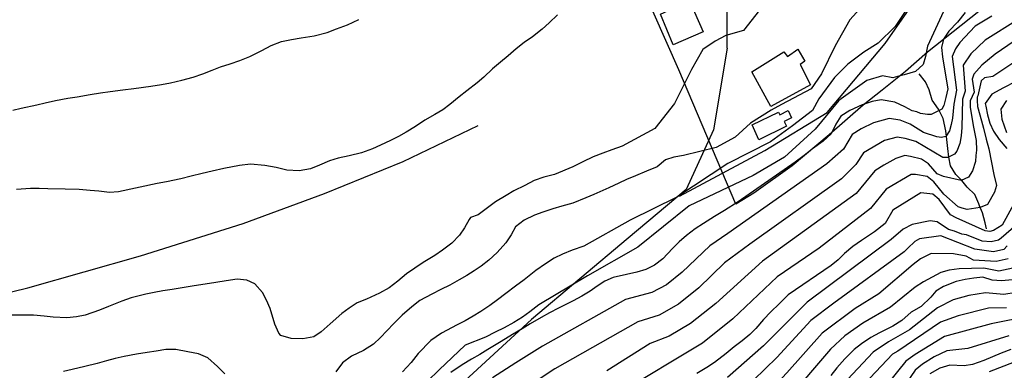
# Model space of a CAD drawing. Units: metres. Extents: x 196416 to 209654, y 6135562 to 6138083.
# Drawn here: x 203212 to 203444, y 6136954 to 6137036 of the extents above; entities that cross this region are included whole.
import ezdxf

# ---------------------------------------------------------------- set-up
doc = ezdxf.new("R2010")
doc.units = ezdxf.units.M
doc.header["$MEASUREMENT"] = 0
for name, color, linetype in [('CONSTRUCCIONES', 7, 'Continuous'), ('CURVAS', 8, 'Continuous'), ('DESLINDE', 7, 'Continuous'), ('HIDROGRAFIA', 5, 'Continuous'), ('VIALIDAD_ILOCA', 1, 'Continuous')]:
    doc.layers.add(name, color=color, linetype=linetype)

msp = doc.modelspace()

# ---------------------------------------------------------------- linework, layer by layer
at = {"layer": 'CONSTRUCCIONES'}
for points in [[(203369.9, 6137040.6), (203373.04, 6137033.26), (203366.03, 6137030.2), (203363.01, 6137037.48), (203369.9, 6137040.6)], [(203384.56, 6137023.84), (203392.09, 6137028.61), (203392.89, 6137027.51), (203395.37, 6137029.2), (203397, 6137026.39), (203395.91, 6137025.58), (203398.35, 6137020.83), (203389.04, 6137015.72), (203384.56, 6137023.84)], [(203384.65, 6137011.39), (203390.82, 6137014.37), (203391.1, 6137013.76), (203393.06, 6137014.74), (203393.89, 6137013.02), (203392.13, 6137012.17), (203392.72, 6137011.07), (203386.2, 6137007.86), (203384.65, 6137011.39)]]:
    msp.add_lwpolyline(points, close=True, dxfattribs=at)
at = {"layer": 'CURVAS'}
for points in [[(203414.54, 6137043.79), (203407.58, 6137036.11), (203404.18, 6137030.01), (203400.91, 6137023.37), (203398.5, 6137019.83), (203391.54, 6137016.15), (203389.05, 6137014.87), (203384.22, 6137011.79), (203380.59, 6137008.48), (203376.13, 6137006.08), (203368.44, 6137004.14), (203366.19, 6137003.79), (203364.24, 6137003.12), (203362.26, 6137001.5), (203359.77, 6137000.48), (203357.12, 6136999.4), (203355.07, 6136998.49), (203353.2, 6136997.66), (203350.84, 6136996.54), (203347.36, 6136994.99)], [(203421.1, 6137038.79), (203418.29, 6137034.58), (203414.29, 6137030.58), (203410.89, 6137028.48), (203407.1, 6137025.7), (203404.01, 6137022.53), (203400.3, 6137017.49), (203398.79, 6137014.78), (203394.1, 6137011.17), (203388.89, 6137007.41), (203378.92, 6137002.3), (203366.91, 6136994.33), (203355.88, 6136988.92), (203345, 6136982.77), (203342.24, 6136981.84), (203339.95, 6136980.94), (203338.04, 6136979.97), (203335.94, 6136978.67), (203333.66, 6136977.05), (203330.96, 6136974.85), (203328.92, 6136973.36), (203326.66, 6136971.64), (203324.7, 6136970.2), (203322.84, 6136968.86), (203320.71, 6136967.42), (203318.92, 6136966.3), (203317.03, 6136965.24), (203315.21, 6136964.29), (203311.46, 6136962.28), (203309.01, 6136960.62), (203305.99, 6136957.49), (203304.32, 6136955.39), (203302.34, 6136953.21)], [(203430.14, 6137039.08), (203425.9, 6137029.88), (203425.44, 6137027.47), (203424.84, 6137025.59), (203423.02, 6137023.93), (203420.38, 6137023.18), (203418.8, 6137022.74), (203417.74, 6137022.44), (203415.32, 6137022.89), (203411.63, 6137021.85), (203404.98, 6137017.1), (203399.45, 6137010.4), (203392.19, 6137003.78), (203384.87, 6136999.43), (203369.76, 6136992.28), (203357.68, 6136982.58), (203345.89, 6136975.82), (203334.39, 6136969), (203332.25, 6136967.31), (203330.56, 6136966.09), (203328.5, 6136964.79), (203326.2, 6136963.59), (203324.09, 6136962.55), (203321.87, 6136961.41), (203317.05, 6136959.48), (203310.97, 6136953.71), (203308.17, 6136950.97)], [(203387.22, 6137039.46), (203382.61, 6137033.59), (203378.38, 6137032.39), (203375.89, 6137031.11), (203373.01, 6137029.16), (203370.37, 6137024.41), (203366.35, 6137016.42), (203361.74, 6137010.55), (203354.03, 6137006.32), (203351.59, 6137005.49), (203349.49, 6137004.7), (203347.19, 6137003.81), (203344.76, 6137002.67), (203342.38, 6137001.46), (203338.11, 6136999.71), (203335.61, 6136999.04), (203333.33, 6136998.27), (203331.11, 6136997.12), (203328.53, 6136995.8), (203326.69, 6136994.75), (203324.18, 6136993.22), (203322.3, 6136991.87), (203320.15, 6136990.19), (203318.34, 6136989.53), (203318.01, 6136989.09), (203316.9, 6136987.09), (203315.75, 6136985.42), (203313.94, 6136983.53), (203311.76, 6136981.84)], [(203434.77, 6137037.87), (203432.93, 6137035.58), (203430.91, 6137033.45), (203429.62, 6137031.54), (203429.14, 6137029.6), (203429.43, 6137027.41), (203429.85, 6137024.53), (203430.69, 6137019.89), (203430.22, 6137017.82), (203429.7, 6137015.92), (203429.23, 6137015.08), (203426.77, 6137013.85), (203425.9, 6137013.78), (203424.25, 6137014.02), (203423.34, 6137014.41), (203422.27, 6137014.66), (203420.51, 6137015.66), (203418.17, 6137016.76), (203414.97, 6137017.26), (203412.82, 6137016.85), (203410.53, 6137016.13), (203407.63, 6137014.76), (203405.49, 6137013.4), (203404.32, 6137011.52), (203403.2, 6137009.26), (203401.32, 6137007.57), (203398.78, 6137005.74), (203396.83, 6137004.17), (203394.73, 6137002.56), (203381.31, 6136993.21), (203378.07, 6136991.23), (203375.76, 6136989.82), (203373.15, 6136988.14), (203371.17, 6136986.86), (203369.14, 6136985.32), (203367.44, 6136983.79), (203365.84, 6136982.22), (203363.6, 6136979.8), (203361.64, 6136978.31), (203359.58, 6136977.32), (203357.49, 6136976.7), (203355.05, 6136976.16), (203351.92, 6136975.39), (203349.92, 6136974.54), (203348.12, 6136973.37), (203346.47, 6136972.19), (203344.48, 6136970.99), (203342.49, 6136969.93), (203339, 6136968.21)], [(203210.57, 6137014.82), (203212.55, 6137015.28), (203216.23, 6137016.13), (203218.21, 6137016.55), (203220.65, 6137017.09), (203223.55, 6137017.66), (203225.72, 6137017.99), (203228.81, 6137018.49), (203231.23, 6137018.89), (203233.48, 6137019.23), (203236.5, 6137019.6), (203239.1, 6137019.91), (203243.07, 6137020.46), (203245.57, 6137020.88), (203247.68, 6137021.28), (203250.37, 6137021.9), (203253.04, 6137022.59), (203255.32, 6137023.36), (203257.49, 6137024.29), (203259.5, 6137025.06), (203261.75, 6137025.74), (203264.02, 6137026.51), (203266.35, 6137027.5), (203269.18, 6137028.86), (203271.4, 6137030.05), (203273.81, 6137031.01), (203276.18, 6137031.49), (203278.46, 6137031.88), (203281.51, 6137032.34), (203284.6, 6137033.14), (203286.81, 6137033.98), (203289.36, 6137034.97), (203291.99, 6137036.21)], [(203338.79, 6137037.29), (203336.81, 6137035.42), (203335.2, 6137033.9), (203332.87, 6137032.1), (203330.98, 6137030.74), (203329.1, 6137029.31), (203327.17, 6137027.66), (203325.35, 6137026.18), (203323.53, 6137024.59), (203321.44, 6137022.61), (203319.89, 6137021.27), (203317.48, 6137019.37), (203315.65, 6137017.95), (203313.47, 6137016.21), (203311.79, 6137014.93), (203309.91, 6137013.83), (203307.59, 6137012.51), (203305.34, 6137010.97), (203303.18, 6137009.67), (203301.33, 6137008.67), (203299.51, 6137007.71), (203297.16, 6137006.58), (203295.23, 6137005.74), (203292.69, 6137004.81), (203289.76, 6137004.11), (203287.19, 6137003.55), (203285.11, 6137002.9), (203282.8, 6137001.87), (203280.66, 6137000.99), (203277.95, 6137000.54), (203275.11, 6137000.71), (203272.59, 6137001.32), (203269.87, 6137001.77), (203266.54, 6137002.12), (203263.93, 6137001.81), (203260.28, 6137001.1), (203257.48, 6137000.46), (203255.17, 6136999.9), (203252.58, 6136999.26), (203250.14, 6136998.68), (203246.79, 6136997.96), (203244.59, 6136997.58), (203235.45, 6136995.57), (203233.33, 6136995.47), (203230.82, 6136995.74), (203228.77, 6136995.94)], [(203441.05, 6137036.94), (203437.11, 6137034.59), (203433.48, 6137030.79), (203432.46, 6137029.26), (203431.7, 6137027.5), (203432.71, 6137019.56), (203432.08, 6137016.24), (203431.77, 6137012.98), (203431.49, 6137011.49), (203431.04, 6137009.96), (203430.18, 6137008.65), (203429.2, 6137008.37), (203428.08, 6137008.59), (203424.93, 6137009.57), (203421.84, 6137011.55), (203419.41, 6137012.48), (203416.84, 6137012.89), (203413.16, 6137011.89), (203410.29, 6137010.46), (203408.15, 6137009.11), (203406.11, 6137005.66), (203402.21, 6137002.22), (203378.92, 6136985.81), (203374.65, 6136982.87), (203368.1, 6136976.69), (203364.46, 6136973.72), (203360.96, 6136971.88), (203354.8, 6136970.21), (203335.26, 6136959.23), (203328.99, 6136955.34), (203323.49, 6136951.8)], [(203447.25, 6137036.17), (203439.46, 6137031.32), (203436.07, 6137028.12), (203434.26, 6137025.4), (203434.78, 6137019.31), (203434.13, 6137017.41), (203433.97, 6137010.79), (203433.83, 6137008.8), (203433.48, 6137006.95), (203432.75, 6137005.16), (203432.24, 6137004.48), (203431.31, 6137004.04), (203430.7, 6137003.7), (203429.47, 6137003.7), (203423.17, 6137007.43), (203420.63, 6137008.2), (203418.71, 6137008.51), (203415.78, 6137007.67), (203410.81, 6137004.82), (203409.02, 6137002.07), (203405.64, 6136998.7), (203384.07, 6136983.28), (203378.13, 6136978.87), (203372.09, 6136973.01), (203367.28, 6136969.14), (203362.74, 6136966.56), (203357.69, 6136965.02), (203338.19, 6136953.94), (203327.46, 6136946.85)], [(203450.97, 6137034.3), (203441.81, 6137028.03), (203438.64, 6137025.46), (203436.82, 6137023.31), (203436.37, 6137022.12), (203436.85, 6137019.08), (203435.93, 6137017.07), (203435.92, 6137015.53), (203436.6, 6137011.21), (203437.33, 6137007.68), (203437.44, 6137005.43), (203437.27, 6137004.14), (203437.15, 6137002.71), (203436.51, 6137000.58), (203435.54, 6136999.08), (203433.83, 6136998.24), (203429.64, 6136999.2), (203428.13, 6136999.88), (203426.08, 6137002.17), (203424.5, 6137003.31), (203421.86, 6137003.93), (203420.58, 6137004.13), (203418.42, 6137003.44), (203415.63, 6137001.88), (203413.47, 6137000.53), (203409.07, 6136995.19), (203387.08, 6136979.31), (203376.07, 6136969.33), (203370.09, 6136964.56), (203365.1, 6136961.62), (203360.57, 6136959.84), (203350.38, 6136953.48)], [(203450, 6137028.58), (203441.23, 6137022.79), (203439.33, 6137022.48), (203438.52, 6137021.75), (203437.74, 6137018.23), (203437.56, 6137017.93), (203437.54, 6137017.15), (203437.69, 6137015.68), (203438.56, 6137012.29), (203439.03, 6137010.57), (203439.7, 6137008), (203440.35, 6137005.72), (203441.52, 6136999.71), (203442.1, 6136997.06), (203441.65, 6136995.53), (203440.02, 6136992.59), (203438.27, 6136991.92), (203435.25, 6136991.42), (203434.08, 6136991.79), (203433.12, 6136992.05), (203429.72, 6136995.03), (203427.35, 6136997.99), (203425.83, 6136999.19), (203423.09, 6136999.65), (203422.02, 6136999.67), (203416.13, 6136996.24), (203412.5, 6136991.67), (203400.36, 6136982.33), (203390.5, 6136975.59), (203380.06, 6136965.66), (203372.9, 6136959.98), (203353.05, 6136948.03)], [(203446.5, 6137021.48), (203443.8, 6137020.13), (203440.99, 6137018.6), (203439.49, 6137016.38), (203439.59, 6137015.75), (203440.01, 6137013.76), (203440.56, 6137011.79), (203441.45, 6137009.92), (203442.77, 6137007.94), (203444.53, 6137005.82)], [(203444.44, 6137017.12), (203443.11, 6137015.1), (203443.37, 6137012.68), (203444.51, 6137009.61)], [(203228.77, 6136995.94), (203226.23, 6136996.15), (203222.92, 6136996.26), (203218.81, 6136996.33), (203216.76, 6136996.36), (203214.76, 6136996.35), (203211.45, 6136996.16)], [(203347.36, 6136994.99), (203345.43, 6136994.19), (203342.42, 6136992.92), (203339.84, 6136992.2), (203337.71, 6136991.58), (203335.34, 6136990.84), (203333.37, 6136990.08), (203330.97, 6136988.95), (203328.91, 6136987.32), (203327.91, 6136985.49), (203326.61, 6136983.6), (203324.6, 6136981.33), (203322.65, 6136979.54), (203320.86, 6136978.12), (203319.19, 6136976.97), (203317.44, 6136975.9), (203315.62, 6136974.86), (203313.42, 6136973.63), (203311.36, 6136972.56), (203309.21, 6136971.5), (203306.37, 6136969.97), (203304.53, 6136968.54), (203302.22, 6136966.57), (203300.25, 6136964.6), (203298.59, 6136962.87), (203297.13, 6136961.28), (203295.52, 6136959.76), (203293.1, 6136958.2), (203290.27, 6136956.88), (203288.15, 6136955.32), (203286.64, 6136953.18)], [(203447.43, 6136995.05), (203443.49, 6136987.77), (203441.4, 6136986.48), (203440.58, 6136986.24), (203439.47, 6136986.45), (203432.62, 6136989.46), (203431.31, 6136990.19), (203428.62, 6136993.83), (203427.16, 6136995.08), (203424.32, 6136995.38), (203417.75, 6136991.3), (203415.93, 6136988.15), (203413.4, 6136986.2), (203410.35, 6136984.12), (203408.3, 6136982.7), (203406.36, 6136981.05), (203404.83, 6136979.61), (203403.2, 6136978.27), (203393.09, 6136971.37)], [(203446.77, 6136987.73), (203443.19, 6136984.7), (203442.56, 6136984.2), (203440.83, 6136983.8), (203438.76, 6136984.01), (203435.03, 6136985.49), (203433.94, 6136985.62), (203432.26, 6136986.36), (203430.82, 6136986.74), (203428.13, 6136988.53), (203426.48, 6136988.75), (203422.3, 6136987.92), (203420.16, 6136986.79), (203417.32, 6136984.4), (203397.53, 6136969.61), (203387.27, 6136959.33), (203378.78, 6136951.86)], [(203444.64, 6136982.87), (203443.85, 6136982.05), (203441.45, 6136981.5), (203437.01, 6136982.06), (203429.06, 6136985.26), (203423.97, 6136984.53), (203422.93, 6136983.88), (203421.25, 6136982.34), (203420.4, 6136981.47), (203403.81, 6136969.36), (203398.41, 6136965.33), (203390.39, 6136956.58), (203384.94, 6136951.22)], [(203311.76, 6136981.84), (203309.93, 6136980.63), (203307.16, 6136978.92), (203305.21, 6136977.65), (203303.25, 6136976.25), (203301.24, 6136974.53), (203299.16, 6136972.99), (203296.88, 6136971.75), (203293.84, 6136970.35), (203291.63, 6136969.42), (203289.72, 6136968.24), (203288.03, 6136966.96), (203285.29, 6136964.5), (203283.13, 6136962.64), (203281.43, 6136961.48), (203278.85, 6136961.01), (203276.11, 6136961.07), (203273.7, 6136961.78), (203273.23, 6136962.31), (203272.23, 6136964.42), (203271.13, 6136968.1), (203270.31, 6136970.11), (203269.36, 6136971.89), (203267.56, 6136973.93), (203265.67, 6136974.8), (203263.38, 6136975), (203260.84, 6136974.62), (203258.38, 6136974.21), (203255.87, 6136973.84), (203253.24, 6136973.44), (203250.41, 6136973.01), (203248.08, 6136972.62), (203245.86, 6136972.29), (203243.87, 6136971.91), (203241.88, 6136971.52), (203238.46, 6136970.63), (203236.28, 6136969.87), (203233.09, 6136968.62), (203231, 6136967.75), (203227.59, 6136966.56), (203225.61, 6136966.13), (203223.33, 6136965.96), (203220.11, 6136966.08), (203217.97, 6136966.35), (203215.47, 6136966.53), (203213.16, 6136966.57), (203210.3, 6136966.57)], [(203444.9, 6136979.83), (203442.07, 6136979.21), (203436.74, 6136979.49), (203435, 6136980.43), (203432.03, 6136980.99), (203426.72, 6136981.08), (203424.25, 6136979.85), (203422.52, 6136978.47), (203414.45, 6136971.6), (203408.82, 6136968.09), (203401.08, 6136962.32), (203392.74, 6136952.96), (203387.51, 6136947.29), (203384.05, 6136944.1), (203381.49, 6136942.03), (203358.89, 6136928.32), (203355.95, 6136926.45), (203353.59, 6136924.73), (203352.31, 6136923.55), (203337.39, 6136913.16), (203327.53, 6136906.59)], [(203445.95, 6136977.59), (203442.69, 6136976.91), (203439.15, 6136977.61), (203433.37, 6136977.5), (203430.99, 6136977.18), (203429.03, 6136976.63), (203424.91, 6136974.4), (203422.97, 6136973.14), (203417.14, 6136968.44), (203410.7, 6136964.69), (203406.46, 6136961.67), (203403.06, 6136958.58), (203392.79, 6136946.53)], [(203445.89, 6136974.89), (203443.32, 6136974.63), (203441.13, 6136974.78), (203438.88, 6136975.5), (203436.79, 6136975.23), (203434.73, 6136974.97), (203432.64, 6136974.48), (203429.64, 6136973.28), (203427.81, 6136972.23), (203426.63, 6136970.83), (203424.43, 6136968.63), (203422.06, 6136967.22), (203419.83, 6136965.3), (203417.72, 6136964), (203414.62, 6136962.43), (203412.57, 6136961.31), (203410.32, 6136959.82), (203408.65, 6136958.46), (203406.41, 6136956.28), (203404.55, 6136954.17), (203403.12, 6136952.38)], [(203393.09, 6136971.37), (203390.93, 6136969.21), (203389, 6136967.34), (203387.3, 6136965.55), (203385.48, 6136963.44), (203384.04, 6136961.98), (203382.25, 6136960.48), (203380.41, 6136959.09), (203378.48, 6136957.51), (203375.72, 6136955.39), (203373.93, 6136954.19), (203371.62, 6136952.82)], [(203446.73, 6136971.89), (203443.88, 6136971.44), (203439.55, 6136971.84), (203435.61, 6136971.15), (203431.96, 6136970.18), (203428.26, 6136968.29), (203421.62, 6136963.06), (203416.74, 6136960.24), (203413.11, 6136957.8), (203405.89, 6136950.15)], [(203339, 6136968.21), (203336.89, 6136967.12), (203334.97, 6136966.02), (203332.34, 6136964.51), (203330.46, 6136963.37), (203328.22, 6136962.01), (203325.53, 6136960.38), (203322.39, 6136958.5), (203320.48, 6136957.31), (203318.55, 6136956.21), (203316.32, 6136954.86), (203313.65, 6136953.04)], [(203444.45, 6136968.25), (203440.21, 6136968.17), (203433.09, 6136966.36), (203428.97, 6136964.9), (203418.87, 6136958.06), (203417.63, 6136957.39), (203408.38, 6136947.56)], [(203449.94, 6136966.34), (203440.87, 6136964.52), (203429.9, 6136961.53), (203422.96, 6136957.26), (203420.76, 6136955.75), (203414.25, 6136947.67)], [(203445.05, 6136961.71), (203435.36, 6136958.74), (203430.4, 6136958.14), (203427.45, 6136956.72), (203424.71, 6136955.01), (203422.99, 6136953.63), (203417.16, 6136945.12)], [(203260.49, 6136952.75), (203258.73, 6136954.5), (203256.51, 6136956.47), (203254.28, 6136957.42), (203251.77, 6136957.89), (203248.92, 6136958.44), (203246.61, 6136958.48), (203244.36, 6136958.1), (203242.19, 6136957.77), (203239.69, 6136957.36), (203236.82, 6136956.84), (203234.68, 6136956.31), (203232.67, 6136955.79), (203230.46, 6136955.16), (203227.52, 6136954.47), (203224.56, 6136953.76), (203222.53, 6136953.29)], [(203445.49, 6136958.47), (203443.22, 6136957.62), (203441.18, 6136956.76), (203439.13, 6136955.9), (203436.49, 6136954.93), (203434.55, 6136954.59), (203431.11, 6136954.75), (203428.8, 6136954.1), (203426.46, 6136952.76)], [(203446.27, 6136955.51), (203440.43, 6136953.2)]]:
    msp.add_lwpolyline(points, dxfattribs=at)
at = {"layer": 'DESLINDE'}
msp.add_lwpolyline([(203454.66, 6137049.37), (203437.95, 6137038.04), (203425.88, 6137028.51), (203420.71, 6137023.97), (203415.23, 6137019.56), (203410.72, 6137016.03), (203402.71, 6137009.06), (203394, 6137001.69), (203385.01, 6136995.31), (203380.79, 6136992.71), (203367.33, 6137024.33), (203344.13, 6137076.83), (203322.3, 6137126.63)], dxfattribs=at)
at = {"layer": 'HIDROGRAFIA'}
msp.add_lwpolyline([(203439.75, 6136986.92), (203439.65, 6136987.59), (203439.46, 6136988.29), (203438.81, 6136990.63), (203438.09, 6136992.27), (203437.93, 6136992.76), (203437.04, 6136994.97), (203435.2, 6136996.71), (203433.93, 6136998.31), (203432.53, 6136999.72), (203431.29, 6137001.71), (203430.9, 6137003.74), (203430.67, 6137005.81), (203430.43, 6137007.94), (203430.18, 6137009.96), (203429.57, 6137012.86), (203428.46, 6137015.08), (203427, 6137017.17), (203426.24, 6137019.62), (203425.4, 6137021.54), (203423.92, 6137023.41)], dxfattribs=at)
at = {"layer": 'VIALIDAD_ILOCA'}
for points in [[(203378.7, 6137029.43), (203378.78, 6137047.51), (203376.49, 6137054.29), (203342.24, 6137133.78), (203338.82, 6137137.97)], [(203367.5, 6136994.58), (203387.57, 6137005.31), (203402.27, 6137014.29), (203415.95, 6137030.53), (203428.18, 6137048.16), (203442.48, 6137066.83), (203454.95, 6137083.37), (203466.43, 6137093.94), (203486.31, 6137102.91), (203499.16, 6137104.58), (203543.5, 6137101.67), (203562.69, 6137100.71), (203583.76, 6137099.02), (203605.51, 6137096.89), (203624.99, 6137091.97), (203644.9, 6137087.72), (203672.29, 6137078.21), (203683.36, 6137074.9)], [(203378.7, 6137029.43), (203375.51, 6137010.22), (203369.09, 6136996.15), (203355.42, 6136984.72), (203332.66, 6136965.56), (203307.14, 6136942.08), (203294.2, 6136931.42), (203279.18, 6136920.02), (203271.88, 6136916.4), (203262.84, 6136913.06), (203255.22, 6136909.36), (203237.01, 6136895.58), (203231.26, 6136892.63), (203205.81, 6136885.7), (203189.67, 6136880.91), (203175.99, 6136872.11), (203167.23, 6136868.06)], [(203148.96, 6136958.07), (203189.01, 6136966.87), (203214.12, 6136972.96), (203240.64, 6136980.51), (203264.84, 6136988.13), (203283.98, 6136995.21), (203302.46, 6137002.72), (203320.15, 6137011.2)]]:
    msp.add_lwpolyline(points, dxfattribs=at)

doc.saveas('drawing.dxf')
